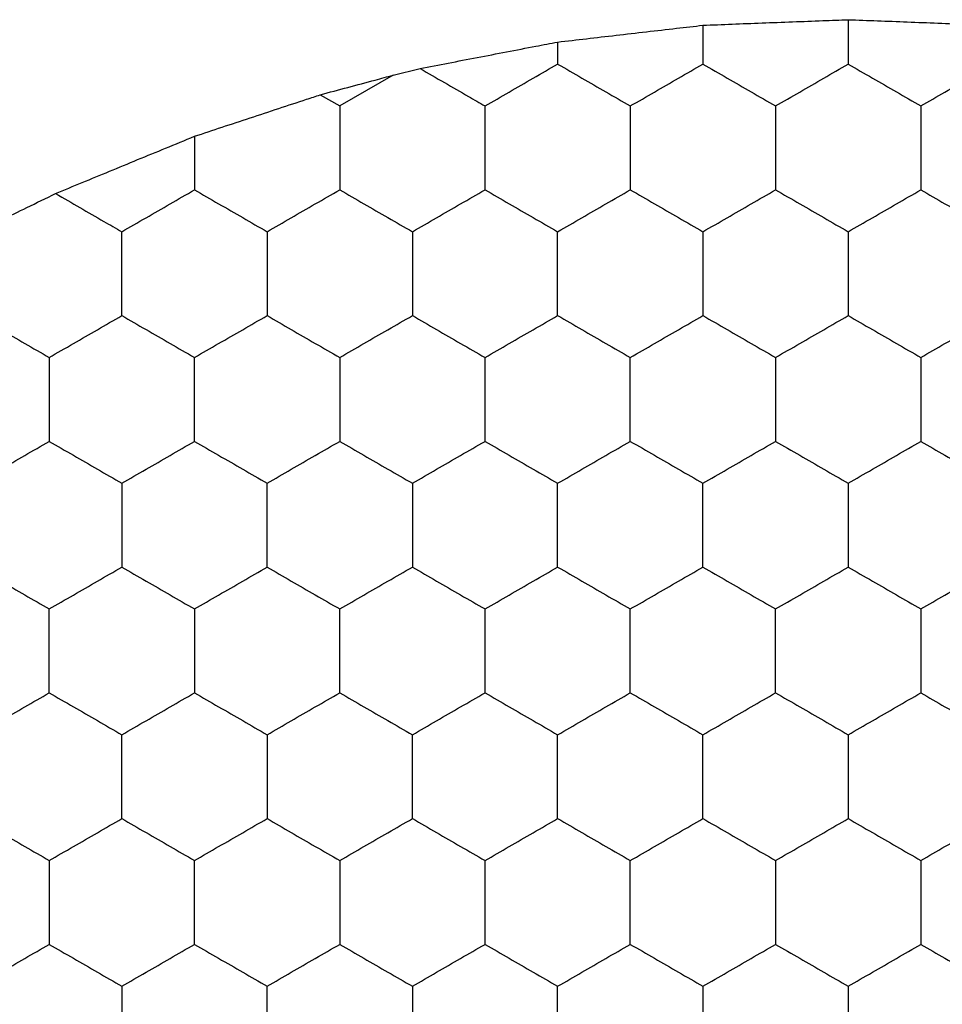
# Model space of a CAD drawing. Units: millimetres. Extents: x 20 to 820, y 20 to 574.
# Drawn here: x 221 to 224, y 161 to 163 of the extents above; entities that cross this region are included whole.
import ezdxf

# ---------------------------------------------------------------- set-up
doc = ezdxf.new("R2010")
doc.units = ezdxf.units.MM
doc.header["$LTSCALE"] = 2

msp = doc.modelspace()

# ---------------------------------------------------------------- linework, layer by layer
at = {"color": 7, "linetype": 'Continuous', "lineweight": 25}
for p, q in [((223.0924, 163.262), (223.0924, 163.1552)), ((223.4924, 163.2774), (223.4924, 163.1552)), ((222.6924, 163.2158), (222.6924, 163.1552)), ((222.2393, 163.1245), (222.0924, 163.0397)), ((222.2393, 163.1245), (222.3136, 163.1429)), ((222.0389, 163.0706), (222.0924, 163.0397)), ((221.6924, 162.9562), (221.6924, 162.8088))]:
    msp.add_line(p, q, dxfattribs=at)
for points, knots in [([(222.6924, 163.2158), (222.7453, 163.222), (222.8513, 163.2344), (222.9922, 163.2505), (223.0683, 163.2592), (223.0924, 163.262)], [0, 0, 0, 0, 0.405838, 0.811688, 1, 1, 1, 1]), ([(223.0924, 163.262), (223.146, 163.2642), (223.2532, 163.2685), (223.3939, 163.2737), (223.4692, 163.2765), (223.4924, 163.2774)], [0, 0, 0, 0, 0.4092977, 0.8185932, 1, 1, 1, 1]), ([(223.4924, 163.2774), (223.546, 163.2754), (223.6532, 163.2715), (223.7939, 163.2659), (223.8692, 163.2629), (223.8924, 163.262)], [0, 0, 0, 0, 0.4093, 0.8186, 1, 1, 1, 1]), ([(222.3136, 163.1429), (222.3653, 163.1529), (222.4686, 163.1729), (222.6017, 163.1984), (222.6724, 163.212), (222.6924, 163.2158)], [0, 0, 0, 0, 0.4179846, 0.8360024, 1, 1, 1, 1]), ([(222.4924, 163.0397), (222.5368, 163.0653), (222.6039, 163.1041), (222.67, 163.1423), (222.6924, 163.1552)], [0, 0, 0, 0, 0.661441, 1, 1, 1, 1]), ([(222.6924, 163.1552), (222.7368, 163.1295), (222.8039, 163.0908), (222.87, 163.0526), (222.8924, 163.0397)], [0, 0, 0, 0, 0.6614418, 1, 1, 1, 1]), ([(222.8924, 163.0397), (222.9368, 163.0653), (223.0039, 163.1041), (223.07, 163.1423), (223.0924, 163.1552)], [0, 0, 0, 0, 0.661441, 1, 1, 1, 1]), ([(223.0924, 163.1552), (223.1368, 163.1295), (223.2039, 163.0908), (223.27, 163.0526), (223.2924, 163.0397)], [0, 0, 0, 0, 0.6614418, 1, 1, 1, 1]), ([(223.2924, 163.0397), (223.3368, 163.0653), (223.4039, 163.1041), (223.47, 163.1423), (223.4924, 163.1552)], [0, 0, 0, 0, 0.661441, 1, 1, 1, 1]), ([(223.4924, 163.1552), (223.5368, 163.1295), (223.6039, 163.0908), (223.67, 163.0526), (223.6924, 163.0397)], [0, 0, 0, 0, 0.661441, 1, 1, 1, 1]), ([(223.6924, 163.0397), (223.7368, 163.0653), (223.8039, 163.1041), (223.87, 163.1423), (223.8924, 163.1552)], [0, 0, 0, 0, 0.6614418, 1, 1, 1, 1]), ([(222.0389, 163.0706), (222.0895, 163.0842), (222.1569, 163.1023), (222.2229, 163.1201), (222.2393, 163.1245)], [0, 0, 0, 0, 0.751623, 1, 1, 1, 1]), ([(222.3136, 163.1429), (222.3583, 163.1171), (222.4186, 163.0823), (222.4772, 163.0485), (222.4924, 163.0397)], [0, 0, 0, 0, 0.741368, 1, 1, 1, 1]), ([(221.6924, 162.9562), (221.743, 162.973), (221.8443, 163.0065), (221.965, 163.0462), (222.0264, 163.0664), (222.0389, 163.0706)], [0, 0, 0, 0, 0.443204, 0.8863912, 1, 1, 1, 1]), ([(222.0924, 163.0397), (222.0924, 162.9884), (222.0924, 162.9109), (222.0924, 162.8346), (222.0924, 162.8088)], [0, 0, 0, 0, 0.6614393, 1, 1, 1, 1]), ([(222.4924, 162.8088), (222.4924, 162.86), (222.4924, 162.9376), (222.4924, 163.0139), (222.4924, 163.0397)], [0, 0, 0, 0, 0.6614393, 1, 1, 1, 1]), ([(222.8924, 163.0397), (222.8924, 162.9884), (222.8924, 162.9109), (222.8924, 162.8346), (222.8924, 162.8088)], [0, 0, 0, 0, 0.6614393, 1, 1, 1, 1]), ([(223.2924, 163.0397), (223.2924, 162.9884), (223.2924, 162.9109), (223.2924, 162.8346), (223.2924, 162.8088)], [0, 0, 0, 0, 0.6614393, 1, 1, 1, 1]), ([(223.6924, 163.0397), (223.6924, 162.9884), (223.6924, 162.9109), (223.6924, 162.8346), (223.6924, 162.8088)], [0, 0, 0, 0, 0.6614393, 1, 1, 1, 1]), ([(221.31, 162.7986), (221.3588, 162.8187), (221.4562, 162.859), (221.5915, 162.9147), (221.6661, 162.9454), (221.6924, 162.9562)], [0, 0, 0, 0, 0.393419, 0.786857, 1, 1, 1, 1]), ([(221.0924, 162.6922), (221.1386, 162.7148), (221.2114, 162.7503), (221.2837, 162.7857), (221.31, 162.7986)], [0, 0, 0, 0, 0.634889, 1, 1, 1, 1]), ([(221.31, 162.7986), (221.3547, 162.7728), (221.4162, 162.7373), (221.476, 162.7027), (221.4924, 162.6933)], [0, 0, 0, 0, 0.726795, 1, 1, 1, 1]), ([(221.4924, 162.6933), (221.5368, 162.7189), (221.6039, 162.7577), (221.67, 162.7958), (221.6924, 162.8088)], [0, 0, 0, 0, 0.6614418, 1, 1, 1, 1]), ([(221.6924, 162.8088), (221.7368, 162.7831), (221.8039, 162.7444), (221.87, 162.7062), (221.8924, 162.6933)], [0, 0, 0, 0, 0.661441, 1, 1, 1, 1]), ([(221.8924, 162.6933), (221.9368, 162.7189), (222.0039, 162.7577), (222.07, 162.7958), (222.0924, 162.8088)], [0, 0, 0, 0, 0.661441, 1, 1, 1, 1]), ([(222.0924, 162.8088), (222.1368, 162.7831), (222.2039, 162.7444), (222.27, 162.7062), (222.2924, 162.6933)], [0, 0, 0, 0, 0.6614418, 1, 1, 1, 1]), ([(222.2924, 162.6933), (222.3368, 162.7189), (222.4039, 162.7577), (222.47, 162.7958), (222.4924, 162.8088)], [0, 0, 0, 0, 0.661441, 1, 1, 1, 1]), ([(222.4924, 162.8088), (222.5368, 162.7831), (222.6039, 162.7444), (222.67, 162.7062), (222.6924, 162.6933)], [0, 0, 0, 0, 0.661441, 1, 1, 1, 1]), ([(222.6924, 162.6933), (222.7368, 162.7189), (222.8039, 162.7577), (222.87, 162.7958), (222.8924, 162.8088)], [0, 0, 0, 0, 0.6614418, 1, 1, 1, 1]), ([(222.8924, 162.8088), (222.9368, 162.7831), (223.0039, 162.7444), (223.07, 162.7062), (223.0924, 162.6933)], [0, 0, 0, 0, 0.661441, 1, 1, 1, 1]), ([(223.0924, 162.6933), (223.1368, 162.7189), (223.2039, 162.7577), (223.27, 162.7958), (223.2924, 162.8088)], [0, 0, 0, 0, 0.6614418, 1, 1, 1, 1]), ([(223.2924, 162.8088), (223.3368, 162.7831), (223.4039, 162.7444), (223.47, 162.7062), (223.4924, 162.6933)], [0, 0, 0, 0, 0.661441, 1, 1, 1, 1]), ([(223.4924, 162.6933), (223.5368, 162.7189), (223.6039, 162.7577), (223.67, 162.7958), (223.6924, 162.8088)], [0, 0, 0, 0, 0.661441, 1, 1, 1, 1]), ([(223.6924, 162.8088), (223.7368, 162.7831), (223.8039, 162.7444), (223.87, 162.7062), (223.8924, 162.6933)], [0, 0, 0, 0, 0.6614418, 1, 1, 1, 1]), ([(221.4924, 162.4623), (221.4924, 162.5136), (221.4924, 162.5912), (221.4924, 162.6675), (221.4924, 162.6933)], [0, 0, 0, 0, 0.6614393, 1, 1, 1, 1]), ([(221.8924, 162.6933), (221.8924, 162.642), (221.8924, 162.5645), (221.8924, 162.4882), (221.8924, 162.4623)], [0, 0, 0, 0, 0.6614393, 1, 1, 1, 1]), ([(222.2924, 162.6933), (222.2924, 162.642), (222.2924, 162.5645), (222.2924, 162.4882), (222.2924, 162.4623)], [0, 0, 0, 0, 0.6614393, 1, 1, 1, 1]), ([(222.6924, 162.4623), (222.6924, 162.5136), (222.6924, 162.5912), (222.6924, 162.6675), (222.6924, 162.6933)], [0, 0, 0, 0, 0.6614393, 1, 1, 1, 1]), ([(223.0924, 162.6933), (223.0924, 162.642), (223.0924, 162.5645), (223.0924, 162.4882), (223.0924, 162.4623)], [0, 0, 0, 0, 0.6614393, 1, 1, 1, 1]), ([(223.4924, 162.6933), (223.4924, 162.642), (223.4924, 162.5645), (223.4924, 162.4882), (223.4924, 162.4623)], [0, 0, 0, 0, 0.6614393, 1, 1, 1, 1]), ([(221.0924, 162.4623), (221.1368, 162.4367), (221.2039, 162.3979), (221.27, 162.3598), (221.2924, 162.3469)], [0, 0, 0, 0, 0.661441, 1, 1, 1, 1]), ([(221.2924, 162.3469), (221.3368, 162.3725), (221.4039, 162.4113), (221.47, 162.4494), (221.4924, 162.4623)], [0, 0, 0, 0, 0.66144, 1, 1, 1, 1]), ([(221.4924, 162.4623), (221.5368, 162.4367), (221.6039, 162.3979), (221.67, 162.3598), (221.6924, 162.3469)], [0, 0, 0, 0, 0.6614418, 1, 1, 1, 1]), ([(221.6924, 162.3469), (221.7368, 162.3725), (221.8039, 162.4113), (221.87, 162.4494), (221.8924, 162.4623)], [0, 0, 0, 0, 0.66144, 1, 1, 1, 1]), ([(221.8924, 162.4623), (221.9368, 162.4367), (222.0039, 162.3979), (222.07, 162.3598), (222.0924, 162.3469)], [0, 0, 0, 0, 0.661441, 1, 1, 1, 1]), ([(222.0924, 162.3469), (222.1368, 162.3725), (222.2039, 162.4113), (222.27, 162.4494), (222.2924, 162.4623)], [0, 0, 0, 0, 0.661441, 1, 1, 1, 1]), ([(222.2924, 162.4623), (222.3368, 162.4367), (222.4039, 162.3979), (222.47, 162.3598), (222.4924, 162.3469)], [0, 0, 0, 0, 0.661441, 1, 1, 1, 1]), ([(222.4924, 162.3469), (222.5368, 162.3725), (222.6039, 162.4113), (222.67, 162.4494), (222.6924, 162.4623)], [0, 0, 0, 0, 0.66144, 1, 1, 1, 1]), ([(222.6924, 162.4623), (222.7368, 162.4367), (222.8039, 162.3979), (222.87, 162.3598), (222.8924, 162.3469)], [0, 0, 0, 0, 0.6614418, 1, 1, 1, 1]), ([(222.8924, 162.3469), (222.9368, 162.3725), (223.0039, 162.4113), (223.07, 162.4494), (223.0924, 162.4623)], [0, 0, 0, 0, 0.66144, 1, 1, 1, 1]), ([(223.0924, 162.4623), (223.1368, 162.4367), (223.2039, 162.3979), (223.27, 162.3598), (223.2924, 162.3469)], [0, 0, 0, 0, 0.6614418, 1, 1, 1, 1]), ([(223.2924, 162.3469), (223.3368, 162.3725), (223.4039, 162.4113), (223.47, 162.4494), (223.4924, 162.4623)], [0, 0, 0, 0, 0.66144, 1, 1, 1, 1]), ([(223.4924, 162.4623), (223.5368, 162.4367), (223.6039, 162.3979), (223.67, 162.3598), (223.6924, 162.3469)], [0, 0, 0, 0, 0.661441, 1, 1, 1, 1]), ([(223.6924, 162.3469), (223.7368, 162.3725), (223.8039, 162.4113), (223.87, 162.4494), (223.8924, 162.4623)], [0, 0, 0, 0, 0.661441, 1, 1, 1, 1]), ([(221.2924, 162.3469), (221.2924, 162.2956), (221.2924, 162.2181), (221.2924, 162.1418), (221.2924, 162.1159)], [0, 0, 0, 0, 0.66144, 1, 1, 1, 1]), ([(221.6924, 162.1159), (221.6924, 162.1672), (221.6924, 162.2447), (221.6924, 162.321), (221.6924, 162.3469)], [0, 0, 0, 0, 0.66144, 1, 1, 1, 1]), ([(222.0924, 162.3469), (222.0924, 162.2956), (222.0924, 162.2181), (222.0924, 162.1418), (222.0924, 162.1159)], [0, 0, 0, 0, 0.66144, 1, 1, 1, 1]), ([(222.4924, 162.1159), (222.4924, 162.1672), (222.4924, 162.2447), (222.4924, 162.321), (222.4924, 162.3469)], [0, 0, 0, 0, 0.66144, 1, 1, 1, 1]), ([(222.8924, 162.1159), (222.8924, 162.1672), (222.8924, 162.2447), (222.8924, 162.321), (222.8924, 162.3469)], [0, 0, 0, 0, 0.66144, 1, 1, 1, 1]), ([(223.2924, 162.3469), (223.2924, 162.2956), (223.2924, 162.2181), (223.2924, 162.1418), (223.2924, 162.1159)], [0, 0, 0, 0, 0.66144, 1, 1, 1, 1]), ([(223.6924, 162.3469), (223.6924, 162.2956), (223.6924, 162.2181), (223.6924, 162.1418), (223.6924, 162.1159)], [0, 0, 0, 0, 0.66144, 1, 1, 1, 1]), ([(221.0924, 162.0005), (221.1368, 162.0261), (221.2039, 162.0649), (221.27, 162.103), (221.2924, 162.1159)], [0, 0, 0, 0, 0.661441, 1, 1, 1, 1]), ([(221.2924, 162.1159), (221.3368, 162.0903), (221.4039, 162.0515), (221.47, 162.0134), (221.4924, 162.0005)], [0, 0, 0, 0, 0.66144, 1, 1, 1, 1]), ([(221.4924, 162.0005), (221.5368, 162.0261), (221.6039, 162.0649), (221.67, 162.103), (221.6924, 162.1159)], [0, 0, 0, 0, 0.6614418, 1, 1, 1, 1]), ([(221.6924, 162.1159), (221.7368, 162.0903), (221.8039, 162.0515), (221.87, 162.0134), (221.8924, 162.0005)], [0, 0, 0, 0, 0.66144, 1, 1, 1, 1]), ([(221.8924, 162.0005), (221.9368, 162.0261), (222.0039, 162.0649), (222.07, 162.103), (222.0924, 162.1159)], [0, 0, 0, 0, 0.661441, 1, 1, 1, 1]), ([(222.0924, 162.1159), (222.1368, 162.0903), (222.2039, 162.0515), (222.27, 162.0134), (222.2924, 162.0005)], [0, 0, 0, 0, 0.661441, 1, 1, 1, 1]), ([(222.2924, 162.0005), (222.3368, 162.0261), (222.4039, 162.0649), (222.47, 162.103), (222.4924, 162.1159)], [0, 0, 0, 0, 0.661441, 1, 1, 1, 1]), ([(222.4924, 162.1159), (222.5368, 162.0903), (222.6039, 162.0515), (222.67, 162.0134), (222.6924, 162.0005)], [0, 0, 0, 0, 0.66144, 1, 1, 1, 1]), ([(222.6924, 162.0005), (222.7368, 162.0261), (222.8039, 162.0649), (222.87, 162.103), (222.8924, 162.1159)], [0, 0, 0, 0, 0.6614418, 1, 1, 1, 1]), ([(222.8924, 162.1159), (222.9368, 162.0903), (223.0039, 162.0515), (223.07, 162.0134), (223.0924, 162.0005)], [0, 0, 0, 0, 0.66144, 1, 1, 1, 1]), ([(223.0924, 162.0005), (223.1368, 162.0261), (223.2039, 162.0649), (223.27, 162.103), (223.2924, 162.1159)], [0, 0, 0, 0, 0.6614418, 1, 1, 1, 1]), ([(223.2924, 162.1159), (223.3368, 162.0903), (223.4039, 162.0515), (223.47, 162.0134), (223.4924, 162.0005)], [0, 0, 0, 0, 0.66144, 1, 1, 1, 1]), ([(223.4924, 162.0005), (223.5368, 162.0261), (223.6039, 162.0649), (223.67, 162.103), (223.6924, 162.1159)], [0, 0, 0, 0, 0.661441, 1, 1, 1, 1]), ([(223.6924, 162.1159), (223.7368, 162.0903), (223.8039, 162.0515), (223.87, 162.0134), (223.8924, 162.0005)], [0, 0, 0, 0, 0.661441, 1, 1, 1, 1]), ([(221.4924, 162.0005), (221.4924, 161.9492), (221.4924, 161.8717), (221.4924, 161.7954), (221.4924, 161.7695)], [0, 0, 0, 0, 0.6614393, 1, 1, 1, 1]), ([(221.8924, 161.7695), (221.8924, 161.8208), (221.8924, 161.8983), (221.8924, 161.9746), (221.8924, 162.0005)], [0, 0, 0, 0, 0.6614413, 1, 1, 1, 1]), ([(222.2924, 162.0005), (222.2924, 161.9492), (222.2924, 161.8717), (222.2924, 161.7954), (222.2924, 161.7695)], [0, 0, 0, 0, 0.6614393, 1, 1, 1, 1]), ([(222.6924, 161.7695), (222.6924, 161.8208), (222.6924, 161.8983), (222.6924, 161.9746), (222.6924, 162.0005)], [0, 0, 0, 0, 0.6614413, 1, 1, 1, 1]), ([(223.0924, 161.7695), (223.0924, 161.8208), (223.0924, 161.8983), (223.0924, 161.9746), (223.0924, 162.0005)], [0, 0, 0, 0, 0.6614413, 1, 1, 1, 1]), ([(223.4924, 162.0005), (223.4924, 161.9492), (223.4924, 161.8717), (223.4924, 161.7954), (223.4924, 161.7695)], [0, 0, 0, 0, 0.6614393, 1, 1, 1, 1]), ([(221.0924, 161.7695), (221.1368, 161.7439), (221.2039, 161.7051), (221.27, 161.667), (221.2924, 161.6541)], [0, 0, 0, 0, 0.66144, 1, 1, 1, 1]), ([(221.2924, 161.6541), (221.3368, 161.6797), (221.4039, 161.7185), (221.47, 161.7566), (221.4924, 161.7695)], [0, 0, 0, 0, 0.661441, 1, 1, 1, 1]), ([(221.4924, 161.7695), (221.5368, 161.7439), (221.6039, 161.7051), (221.67, 161.667), (221.6924, 161.6541)], [0, 0, 0, 0, 0.661441, 1, 1, 1, 1]), ([(221.6924, 161.6541), (221.7368, 161.6797), (221.8039, 161.7185), (221.87, 161.7566), (221.8924, 161.7695)], [0, 0, 0, 0, 0.661441, 1, 1, 1, 1]), ([(221.8924, 161.7695), (221.9368, 161.7439), (222.0039, 161.7051), (222.07, 161.667), (222.0924, 161.6541)], [0, 0, 0, 0, 0.66144, 1, 1, 1, 1]), ([(222.0924, 161.6541), (222.1368, 161.6797), (222.2039, 161.7185), (222.27, 161.7566), (222.2924, 161.7695)], [0, 0, 0, 0, 0.6614418, 1, 1, 1, 1]), ([(222.2924, 161.7695), (222.3368, 161.7439), (222.4039, 161.7051), (222.47, 161.667), (222.4924, 161.6541)], [0, 0, 0, 0, 0.66144, 1, 1, 1, 1]), ([(222.4924, 161.6541), (222.5368, 161.6797), (222.6039, 161.7185), (222.67, 161.7566), (222.6924, 161.7695)], [0, 0, 0, 0, 0.661441, 1, 1, 1, 1]), ([(222.6924, 161.7695), (222.7368, 161.7439), (222.8039, 161.7051), (222.87, 161.667), (222.8924, 161.6541)], [0, 0, 0, 0, 0.661441, 1, 1, 1, 1]), ([(222.8924, 161.6541), (222.9368, 161.6797), (223.0039, 161.7185), (223.07, 161.7566), (223.0924, 161.7695)], [0, 0, 0, 0, 0.661441, 1, 1, 1, 1]), ([(223.0924, 161.7695), (223.1368, 161.7439), (223.2039, 161.7051), (223.27, 161.667), (223.2924, 161.6541)], [0, 0, 0, 0, 0.661441, 1, 1, 1, 1]), ([(223.2924, 161.6541), (223.3368, 161.6797), (223.4039, 161.7185), (223.47, 161.7566), (223.4924, 161.7695)], [0, 0, 0, 0, 0.661441, 1, 1, 1, 1]), ([(223.4924, 161.7695), (223.5368, 161.7439), (223.6039, 161.7051), (223.67, 161.667), (223.6924, 161.6541)], [0, 0, 0, 0, 0.66144, 1, 1, 1, 1]), ([(223.6924, 161.6541), (223.7368, 161.6797), (223.8039, 161.7185), (223.87, 161.7566), (223.8924, 161.7695)], [0, 0, 0, 0, 0.6614418, 1, 1, 1, 1]), ([(221.2924, 161.4231), (221.2924, 161.4744), (221.2924, 161.5519), (221.2924, 161.6282), (221.2924, 161.6541)], [0, 0, 0, 0, 0.6614413, 1, 1, 1, 1]), ([(221.6924, 161.6541), (221.6924, 161.6028), (221.6924, 161.5253), (221.6924, 161.449), (221.6924, 161.4231)], [0, 0, 0, 0, 0.6614393, 1, 1, 1, 1]), ([(222.0924, 161.4231), (222.0924, 161.4744), (222.0924, 161.5519), (222.0924, 161.6282), (222.0924, 161.6541)], [0, 0, 0, 0, 0.6614413, 1, 1, 1, 1]), ([(222.4924, 161.4231), (222.4924, 161.4744), (222.4924, 161.5519), (222.4924, 161.6282), (222.4924, 161.6541)], [0, 0, 0, 0, 0.6614413, 1, 1, 1, 1]), ([(222.8924, 161.4231), (222.8924, 161.4744), (222.8924, 161.5519), (222.8924, 161.6282), (222.8924, 161.6541)], [0, 0, 0, 0, 0.6614413, 1, 1, 1, 1]), ([(223.2924, 161.4231), (223.2924, 161.4744), (223.2924, 161.5519), (223.2924, 161.6282), (223.2924, 161.6541)], [0, 0, 0, 0, 0.6614413, 1, 1, 1, 1]), ([(223.6924, 161.6541), (223.6924, 161.6028), (223.6924, 161.5253), (223.6924, 161.449), (223.6924, 161.4231)], [0, 0, 0, 0, 0.6614393, 1, 1, 1, 1]), ([(221.0924, 161.3076), (221.1368, 161.3333), (221.2039, 161.3721), (221.27, 161.4102), (221.2924, 161.4231)], [0, 0, 0, 0, 0.66144, 1, 1, 1, 1]), ([(221.2924, 161.4231), (221.3368, 161.3975), (221.4039, 161.3587), (221.47, 161.3206), (221.4924, 161.3076)], [0, 0, 0, 0, 0.66144, 1, 1, 1, 1]), ([(221.4924, 161.3076), (221.5368, 161.3333), (221.6039, 161.3721), (221.67, 161.4102), (221.6924, 161.4231)], [0, 0, 0, 0, 0.661441, 1, 1, 1, 1]), ([(221.6924, 161.4231), (221.7368, 161.3975), (221.8039, 161.3587), (221.87, 161.3206), (221.8924, 161.3076)], [0, 0, 0, 0, 0.66144, 1, 1, 1, 1]), ([(221.8924, 161.3076), (221.9368, 161.3333), (222.0039, 161.3721), (222.07, 161.4102), (222.0924, 161.4231)], [0, 0, 0, 0, 0.66144, 1, 1, 1, 1]), ([(222.0924, 161.4231), (222.1368, 161.3975), (222.2039, 161.3587), (222.27, 161.3206), (222.2924, 161.3076)], [0, 0, 0, 0, 0.661441, 1, 1, 1, 1]), ([(222.2924, 161.3076), (222.3368, 161.3333), (222.4039, 161.3721), (222.47, 161.4102), (222.4924, 161.4231)], [0, 0, 0, 0, 0.66144, 1, 1, 1, 1]), ([(222.4924, 161.4231), (222.5368, 161.3975), (222.6039, 161.3587), (222.67, 161.3206), (222.6924, 161.3076)], [0, 0, 0, 0, 0.66144, 1, 1, 1, 1]), ([(222.6924, 161.3076), (222.7368, 161.3333), (222.8039, 161.3721), (222.87, 161.4102), (222.8924, 161.4231)], [0, 0, 0, 0, 0.661441, 1, 1, 1, 1]), ([(222.8924, 161.4231), (222.9368, 161.3975), (223.0039, 161.3587), (223.07, 161.3206), (223.0924, 161.3076)], [0, 0, 0, 0, 0.66144, 1, 1, 1, 1]), ([(223.0924, 161.3076), (223.1368, 161.3333), (223.2039, 161.3721), (223.27, 161.4102), (223.2924, 161.4231)], [0, 0, 0, 0, 0.661441, 1, 1, 1, 1]), ([(223.2924, 161.4231), (223.3368, 161.3975), (223.4039, 161.3587), (223.47, 161.3206), (223.4924, 161.3076)], [0, 0, 0, 0, 0.66144, 1, 1, 1, 1]), ([(223.4924, 161.3076), (223.5368, 161.3333), (223.6039, 161.3721), (223.67, 161.4102), (223.6924, 161.4231)], [0, 0, 0, 0, 0.66144, 1, 1, 1, 1]), ([(223.6924, 161.4231), (223.7368, 161.3975), (223.8039, 161.3587), (223.87, 161.3206), (223.8924, 161.3076)], [0, 0, 0, 0, 0.661441, 1, 1, 1, 1]), ([(221.4924, 161.0767), (221.4924, 161.128), (221.4924, 161.2055), (221.4924, 161.2818), (221.4924, 161.3076)], [0, 0, 0, 0, 0.6614413, 1, 1, 1, 1]), ([(221.8924, 161.3076), (221.8924, 161.2564), (221.8924, 161.1788), (221.8924, 161.1025), (221.8924, 161.0767)], [0, 0, 0, 0, 0.6614393, 1, 1, 1, 1]), ([(222.2924, 161.0767), (222.2924, 161.128), (222.2924, 161.2055), (222.2924, 161.2818), (222.2924, 161.3076)], [0, 0, 0, 0, 0.6614413, 1, 1, 1, 1]), ([(222.6924, 161.0767), (222.6924, 161.128), (222.6924, 161.2055), (222.6924, 161.2818), (222.6924, 161.3076)], [0, 0, 0, 0, 0.6614413, 1, 1, 1, 1]), ([(223.0924, 161.0767), (223.0924, 161.128), (223.0924, 161.2055), (223.0924, 161.2818), (223.0924, 161.3076)], [0, 0, 0, 0, 0.6614413, 1, 1, 1, 1]), ([(223.4924, 161.3076), (223.4924, 161.2564), (223.4924, 161.1788), (223.4924, 161.1025), (223.4924, 161.0767)], [0, 0, 0, 0, 0.6614393, 1, 1, 1, 1]), ([(221.0924, 161.0767), (221.1368, 161.0511), (221.2039, 161.0123), (221.27, 160.9742), (221.2924, 160.9612)], [0, 0, 0, 0, 0.66144, 1, 1, 1, 1]), ([(221.2924, 160.9612), (221.3368, 160.9869), (221.4039, 161.0256), (221.47, 161.0638), (221.4924, 161.0767)], [0, 0, 0, 0, 0.66144, 1, 1, 1, 1]), ([(221.4924, 161.0767), (221.5368, 161.0511), (221.6039, 161.0123), (221.67, 160.9742), (221.6924, 160.9612)], [0, 0, 0, 0, 0.661441, 1, 1, 1, 1]), ([(221.6924, 160.9612), (221.7368, 160.9869), (221.8039, 161.0256), (221.87, 161.0638), (221.8924, 161.0767)], [0, 0, 0, 0, 0.66144, 1, 1, 1, 1]), ([(221.8924, 161.0767), (221.9368, 161.0511), (222.0039, 161.0123), (222.07, 160.9742), (222.0924, 160.9612)], [0, 0, 0, 0, 0.66144, 1, 1, 1, 1]), ([(222.0924, 160.9612), (222.1368, 160.9869), (222.2039, 161.0256), (222.27, 161.0638), (222.2924, 161.0767)], [0, 0, 0, 0, 0.661441, 1, 1, 1, 1]), ([(222.2924, 161.0767), (222.3368, 161.0511), (222.4039, 161.0123), (222.47, 160.9742), (222.4924, 160.9612)], [0, 0, 0, 0, 0.66144, 1, 1, 1, 1]), ([(222.4924, 160.9612), (222.5368, 160.9869), (222.6039, 161.0256), (222.67, 161.0638), (222.6924, 161.0767)], [0, 0, 0, 0, 0.66144, 1, 1, 1, 1]), ([(222.6924, 161.0767), (222.7368, 161.0511), (222.8039, 161.0123), (222.87, 160.9742), (222.8924, 160.9612)], [0, 0, 0, 0, 0.661441, 1, 1, 1, 1]), ([(222.8924, 160.9612), (222.9368, 160.9869), (223.0039, 161.0256), (223.07, 161.0638), (223.0924, 161.0767)], [0, 0, 0, 0, 0.66144, 1, 1, 1, 1]), ([(223.0924, 161.0767), (223.1368, 161.0511), (223.2039, 161.0123), (223.27, 160.9742), (223.2924, 160.9612)], [0, 0, 0, 0, 0.661441, 1, 1, 1, 1]), ([(223.2924, 160.9612), (223.3368, 160.9869), (223.4039, 161.0256), (223.47, 161.0638), (223.4924, 161.0767)], [0, 0, 0, 0, 0.66144, 1, 1, 1, 1]), ([(223.4924, 161.0767), (223.5368, 161.0511), (223.6039, 161.0123), (223.67, 160.9742), (223.6924, 160.9612)], [0, 0, 0, 0, 0.66144, 1, 1, 1, 1]), ([(223.6924, 160.9612), (223.7368, 160.9869), (223.8039, 161.0256), (223.87, 161.0638), (223.8924, 161.0767)], [0, 0, 0, 0, 0.661441, 1, 1, 1, 1]), ([(221.2924, 160.9612), (221.2924, 160.91), (221.2924, 160.8324), (221.2924, 160.7561), (221.2924, 160.7303)], [0, 0, 0, 0, 0.6614413, 1, 1, 1, 1]), ([(221.6924, 160.7303), (221.6924, 160.7816), (221.6924, 160.8591), (221.6924, 160.9354), (221.6924, 160.9612)], [0, 0, 0, 0, 0.6614393, 1, 1, 1, 1]), ([(222.0924, 160.9612), (222.0924, 160.91), (222.0924, 160.8324), (222.0924, 160.7561), (222.0924, 160.7303)], [0, 0, 0, 0, 0.6614413, 1, 1, 1, 1]), ([(222.4924, 160.7303), (222.4924, 160.7816), (222.4924, 160.8591), (222.4924, 160.9354), (222.4924, 160.9612)], [0, 0, 0, 0, 0.6614393, 1, 1, 1, 1]), ([(222.8924, 160.7303), (222.8924, 160.7816), (222.8924, 160.8591), (222.8924, 160.9354), (222.8924, 160.9612)], [0, 0, 0, 0, 0.6614393, 1, 1, 1, 1]), ([(223.2924, 160.9612), (223.2924, 160.91), (223.2924, 160.8324), (223.2924, 160.7561), (223.2924, 160.7303)], [0, 0, 0, 0, 0.6614413, 1, 1, 1, 1]), ([(223.6924, 160.9612), (223.6924, 160.91), (223.6924, 160.8324), (223.6924, 160.7561), (223.6924, 160.7303)], [0, 0, 0, 0, 0.6614413, 1, 1, 1, 1]), ([(221.0924, 160.6148), (221.1368, 160.6405), (221.2039, 160.6792), (221.27, 160.7174), (221.2924, 160.7303)], [0, 0, 0, 0, 0.66144, 1, 1, 1, 1]), ([(221.2924, 160.7303), (221.3368, 160.7047), (221.4039, 160.6659), (221.47, 160.6277), (221.4924, 160.6148)], [0, 0, 0, 0, 0.66144, 1, 1, 1, 1]), ([(221.4924, 160.6148), (221.5368, 160.6405), (221.6039, 160.6792), (221.67, 160.7174), (221.6924, 160.7303)], [0, 0, 0, 0, 0.661441, 1, 1, 1, 1]), ([(221.6924, 160.7303), (221.7368, 160.7047), (221.8039, 160.6659), (221.87, 160.6277), (221.8924, 160.6148)], [0, 0, 0, 0, 0.66144, 1, 1, 1, 1]), ([(221.8924, 160.6148), (221.9368, 160.6405), (222.0039, 160.6792), (222.07, 160.7174), (222.0924, 160.7303)], [0, 0, 0, 0, 0.66144, 1, 1, 1, 1]), ([(222.0924, 160.7303), (222.1368, 160.7047), (222.2039, 160.6659), (222.27, 160.6277), (222.2924, 160.6148)], [0, 0, 0, 0, 0.661441, 1, 1, 1, 1]), ([(222.2924, 160.6148), (222.3368, 160.6405), (222.4039, 160.6792), (222.47, 160.7174), (222.4924, 160.7303)], [0, 0, 0, 0, 0.66144, 1, 1, 1, 1]), ([(222.4924, 160.7303), (222.5368, 160.7047), (222.6039, 160.6659), (222.67, 160.6277), (222.6924, 160.6148)], [0, 0, 0, 0, 0.66144, 1, 1, 1, 1]), ([(222.6924, 160.6148), (222.7368, 160.6405), (222.8039, 160.6792), (222.87, 160.7174), (222.8924, 160.7303)], [0, 0, 0, 0, 0.661441, 1, 1, 1, 1]), ([(222.8924, 160.7303), (222.9368, 160.7047), (223.0039, 160.6659), (223.07, 160.6277), (223.0924, 160.6148)], [0, 0, 0, 0, 0.66144, 1, 1, 1, 1]), ([(223.0924, 160.6148), (223.1368, 160.6405), (223.2039, 160.6792), (223.27, 160.7174), (223.2924, 160.7303)], [0, 0, 0, 0, 0.661441, 1, 1, 1, 1]), ([(223.2924, 160.7303), (223.3368, 160.7047), (223.4039, 160.6659), (223.47, 160.6277), (223.4924, 160.6148)], [0, 0, 0, 0, 0.66144, 1, 1, 1, 1]), ([(223.4924, 160.6148), (223.5368, 160.6405), (223.6039, 160.6792), (223.67, 160.7174), (223.6924, 160.7303)], [0, 0, 0, 0, 0.66144, 1, 1, 1, 1]), ([(223.6924, 160.7303), (223.7368, 160.7047), (223.8039, 160.6659), (223.87, 160.6277), (223.8924, 160.6148)], [0, 0, 0, 0, 0.661441, 1, 1, 1, 1]), ([(221.4924, 160.6148), (221.4924, 160.5635), (221.4924, 160.486), (221.4924, 160.4097), (221.4924, 160.3839)], [0, 0, 0, 0, 0.6614413, 1, 1, 1, 1]), ([(221.8924, 160.3839), (221.8924, 160.4352), (221.8924, 160.5127), (221.8924, 160.589), (221.8924, 160.6148)], [0, 0, 0, 0, 0.6614393, 1, 1, 1, 1]), ([(222.2924, 160.6148), (222.2924, 160.5635), (222.2924, 160.486), (222.2924, 160.4097), (222.2924, 160.3839)], [0, 0, 0, 0, 0.6614413, 1, 1, 1, 1]), ([(222.6924, 160.3839), (222.6924, 160.4352), (222.6924, 160.5127), (222.6924, 160.589), (222.6924, 160.6148)], [0, 0, 0, 0, 0.6614393, 1, 1, 1, 1]), ([(223.0924, 160.6148), (223.0924, 160.5635), (223.0924, 160.486), (223.0924, 160.4097), (223.0924, 160.3839)], [0, 0, 0, 0, 0.6614413, 1, 1, 1, 1]), ([(223.4924, 160.6148), (223.4924, 160.5635), (223.4924, 160.486), (223.4924, 160.4097), (223.4924, 160.3839)], [0, 0, 0, 0, 0.6614413, 1, 1, 1, 1])]:
    msp.add_open_spline(points, degree=3, knots=knots, dxfattribs=at)

doc.saveas('drawing.dxf')
